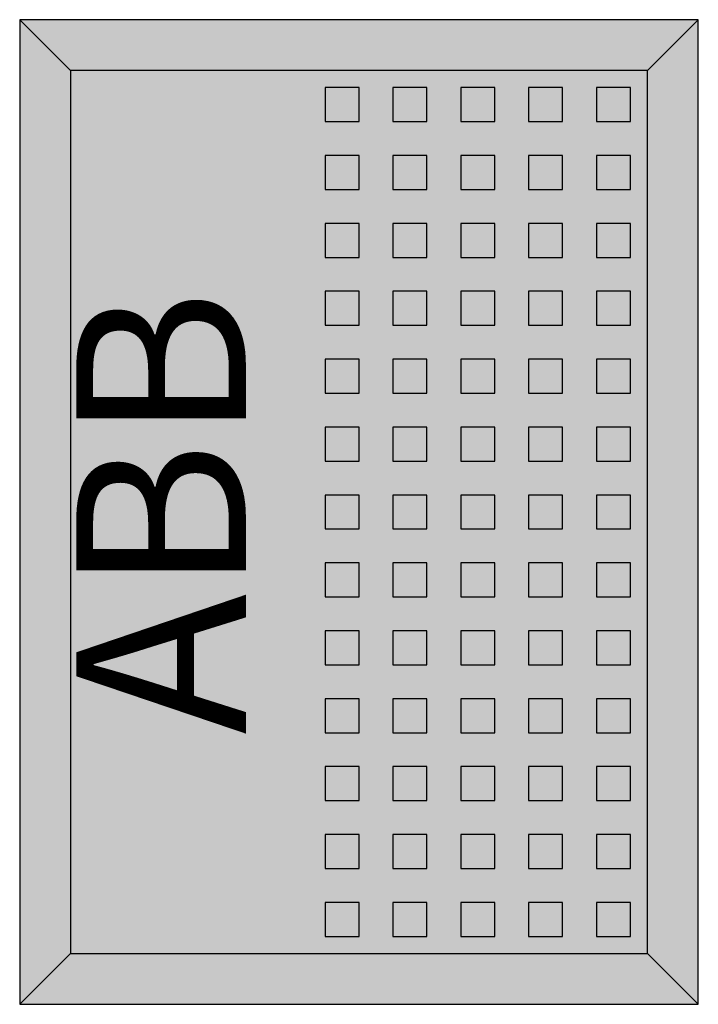
# Model space of a CAD drawing. Extents: x -2 to 2, y -2.9 to 2.9.
import ezdxf
from ezdxf.enums import TextEntityAlignment as Align

# ---------------------------------------------------------------- set-up
doc = ezdxf.new("R2010")
doc.units = 0
doc.layers.get('0').update_dxf_attribs({"linetype": 'CONTINUOUS'})
doc.layers.add('47', color=7, linetype='CONTINUOUS')

# ---------------------------------------------------------------- blocks, each defined once
blk = doc.blocks.new('uzt2')
at = {"layer": '47', "color": 7, "linetype": 'CONTINUOUS'}
for points in [[(2, -2.9), (2, 2.9), (-2, 2.9), (-2, -2.9)], [(1.7, -2.6), (1.7, 2.6), (-1.7, 2.6), (-1.7, -2.6)], [(0, 2.3), (0, 2.5), (-0.2, 2.5), (-0.2, 2.3)], [(0.4, 2.3), (0.4, 2.5), (0.2, 2.5), (0.2, 2.3)], [(0.8, 2.3), (0.8, 2.5), (0.6, 2.5), (0.6, 2.3)], [(1.2, 2.3), (1.2, 2.5), (1, 2.5), (1, 2.3)], [(1.6, 2.3), (1.6, 2.5), (1.4, 2.5), (1.4, 2.3)], [(0, 1.9), (0, 2.1), (-0.2, 2.1), (-0.2, 1.9)], [(0.4, 1.9), (0.4, 2.1), (0.2, 2.1), (0.2, 1.9)], [(0.8, 1.9), (0.8, 2.1), (0.6, 2.1), (0.6, 1.9)], [(1.2, 1.9), (1.2, 2.1), (1, 2.1), (1, 1.9)], [(1.6, 1.9), (1.6, 2.1), (1.4, 2.1), (1.4, 1.9)], [(0, 1.5), (0, 1.7), (-0.2, 1.7), (-0.2, 1.5)], [(0.4, 1.5), (0.4, 1.7), (0.2, 1.7), (0.2, 1.5)], [(0.8, 1.5), (0.8, 1.7), (0.6, 1.7), (0.6, 1.5)], [(1.2, 1.5), (1.2, 1.7), (1, 1.7), (1, 1.5)], [(1.6, 1.5), (1.6, 1.7), (1.4, 1.7), (1.4, 1.5)], [(0, 1.1), (0, 1.3), (-0.2, 1.3), (-0.2, 1.1)], [(0.4, 1.1), (0.4, 1.3), (0.2, 1.3), (0.2, 1.1)], [(0.8, 1.1), (0.8, 1.3), (0.6, 1.3), (0.6, 1.1)], [(1.2, 1.1), (1.2, 1.3), (1, 1.3), (1, 1.1)], [(1.6, 1.1), (1.6, 1.3), (1.4, 1.3), (1.4, 1.1)], [(0, 0.7), (0, 0.9), (-0.2, 0.9), (-0.2, 0.7)], [(0.4, 0.7), (0.4, 0.9), (0.2, 0.9), (0.2, 0.7)], [(0.8, 0.7), (0.8, 0.9), (0.6, 0.9), (0.6, 0.7)], [(1.2, 0.7), (1.2, 0.9), (1, 0.9), (1, 0.7)], [(1.6, 0.7), (1.6, 0.9), (1.4, 0.9), (1.4, 0.7)], [(0, 0.3), (0, 0.5), (-0.2, 0.5), (-0.2, 0.3)], [(0.4, 0.3), (0.4, 0.5), (0.2, 0.5), (0.2, 0.3)], [(0.8, 0.3), (0.8, 0.5), (0.6, 0.5), (0.6, 0.3)], [(1.2, 0.3), (1.2, 0.5), (1, 0.5), (1, 0.3)], [(1.6, 0.3), (1.6, 0.5), (1.4, 0.5), (1.4, 0.3)], [(0, -0.1), (0, 0.1), (-0.2, 0.1), (-0.2, -0.1)], [(0.4, -0.1), (0.4, 0.1), (0.2, 0.1), (0.2, -0.1)], [(0.8, -0.1), (0.8, 0.1), (0.6, 0.1), (0.6, -0.1)], [(1.2, -0.1), (1.2, 0.1), (1, 0.1), (1, -0.1)], [(1.6, -0.1), (1.6, 0.1), (1.4, 0.1), (1.4, -0.1)], [(0, -0.5), (0, -0.3), (-0.2, -0.3), (-0.2, -0.5)], [(0.4, -0.5), (0.4, -0.3), (0.2, -0.3), (0.2, -0.5)], [(0.8, -0.5), (0.8, -0.3), (0.6, -0.3), (0.6, -0.5)], [(1.2, -0.5), (1.2, -0.3), (1, -0.3), (1, -0.5)], [(1.6, -0.5), (1.6, -0.3), (1.4, -0.3), (1.4, -0.5)], [(0, -0.9), (0, -0.7), (-0.2, -0.7), (-0.2, -0.9)], [(0.4, -0.9), (0.4, -0.7), (0.2, -0.7), (0.2, -0.9)], [(0.8, -0.9), (0.8, -0.7), (0.6, -0.7), (0.6, -0.9)], [(1.2, -0.9), (1.2, -0.7), (1, -0.7), (1, -0.9)], [(1.6, -0.9), (1.6, -0.7), (1.4, -0.7), (1.4, -0.9)], [(0, -1.3), (0, -1.1), (-0.2, -1.1), (-0.2, -1.3)], [(0.4, -1.3), (0.4, -1.1), (0.2, -1.1), (0.2, -1.3)], [(0.8, -1.3), (0.8, -1.1), (0.6, -1.1), (0.6, -1.3)], [(1.2, -1.3), (1.2, -1.1), (1, -1.1), (1, -1.3)], [(1.6, -1.3), (1.6, -1.1), (1.4, -1.1), (1.4, -1.3)], [(0, -1.7), (0, -1.5), (-0.2, -1.5), (-0.2, -1.7)], [(0.4, -1.7), (0.4, -1.5), (0.2, -1.5), (0.2, -1.7)], [(0.8, -1.7), (0.8, -1.5), (0.6, -1.5), (0.6, -1.7)], [(1.2, -1.7), (1.2, -1.5), (1, -1.5), (1, -1.7)], [(1.6, -1.7), (1.6, -1.5), (1.4, -1.5), (1.4, -1.7)], [(0, -2.1), (0, -1.9), (-0.2, -1.9), (-0.2, -2.1)], [(0.4, -2.1), (0.4, -1.9), (0.2, -1.9), (0.2, -2.1)], [(0.8, -2.1), (0.8, -1.9), (0.6, -1.9), (0.6, -2.1)], [(1.2, -2.1), (1.2, -1.9), (1, -1.9), (1, -2.1)], [(1.6, -2.1), (1.6, -1.9), (1.4, -1.9), (1.4, -2.1)], [(0, -2.5), (0, -2.3), (-0.2, -2.3), (-0.2, -2.5)], [(0.4, -2.5), (0.4, -2.3), (0.2, -2.3), (0.2, -2.5)], [(0.8, -2.5), (0.8, -2.3), (0.6, -2.3), (0.6, -2.5)], [(1.2, -2.5), (1.2, -2.3), (1, -2.3), (1, -2.5)], [(1.6, -2.5), (1.6, -2.3), (1.4, -2.3), (1.4, -2.5)]]:
    blk.add_lwpolyline(points, close=True, dxfattribs=at)
for points in [[(-2, 2.9), (-1.7, 2.6)], [(2, 2.9), (1.7, 2.6)], [(-2, -2.9), (-1.7, -2.6)], [(1.7, -2.6), (2, -2.9)]]:
    blk.add_lwpolyline(points, dxfattribs=at)
at = {"layer": '47', "color": 255, "linetype": 'CONTINUOUS'}
blk.add_solid([(2, -2.9), (2, 2.9), (-2, -2.9), (-2, 2.9)], dxfattribs=at)
at = {"layer": '47', "color": 7, "linetype": 'CONTINUOUS'}
blk.add_text('ABB', height=1, rotation=90, dxfattribs=at).set_placement((-0.6667, 0), align=Align.CENTER)

msp = doc.modelspace()

# ---------------------------------------------------------------- block references
msp.add_blockref('uzt2', (0, 0))

doc.saveas('drawing.dxf')
